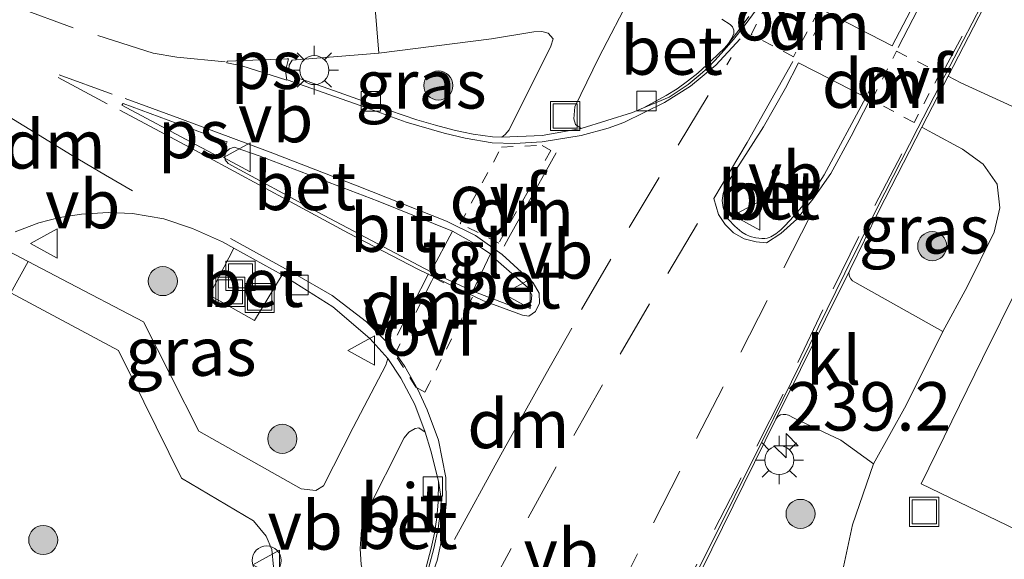
# Model space of a CAD drawing. Units: metres. Extents: x 239992 to 244425, y 456248 to 462502.
# Drawn here: x 241562 to 241613, y 457002 to 457030 of the extents above; entities that cross this region are included whole.
import ezdxf
from ezdxf.enums import TextEntityAlignment as Align

# ---------------------------------------------------------------- set-up
doc = ezdxf.new("R2010")
doc.units = ezdxf.units.M
doc.linetypes.add('VW-3-9_STREEP', pattern=[12, 3, -9])
doc.linetypes.add('VW-6060_STREEP', pattern=[1.2, 0.6, -0.6])
doc.layers.get('0').update_dxf_attribs({"lineweight": 25})
for name, color, linetype, lineweight in [('B-ME-AL-OVERIG-S-B1', 7, 'Continuous', 18), ('B-ME-AM-KILOMETR-S-B1', 7, 'Continuous', 18), ('B-ME-GR-BOOM-S-B1', 93, 'Continuous', 18), ('B-ME-IE-GRASLAND-GV-B6', 93, 'Continuous', 18), ('B-ME-IE-INRICHTINGSELEMENT-S-B1', 253, 'Continuous', 18), ('B-ME-IE-MEUBILAIR_WEGMEUBILAIR-LICHTMAST-S-B1', 8, 'Continuous', 18), ('B-ME-VH-VERH_SOORT-BETON-OVERIG-GV-B6', 8, 'IE-TERREINAFSCHEIDING-NATUURLIJK-HOUTWAL', 18), ('B-ME-VH-VERH_SOORT-BITUMEN-GV-B6', 8, 'IE-TERREINAFSCHEIDING-NATUURLIJK-HOUTWAL', 18), ('B-ME-VH-VERH_SOORT-KLINKERS-GV-B6', 8, 'IE-TERREINAFSCHEIDING-NATUURLIJK-HOUTWAL', 18), ('B-ME-VH-VERH_SOORT-TEGELS-GV-B6', 8, 'Continuous', 18), ('B-ME-VV-KOLK-S-B1', 8, 'Continuous', 18), ('B-ME-VW-MARKERING-39STREEP-015-L-B1', 255, 'VW-3-9_STREEP', 18), ('B-ME-VW-MARKERING-6060STRP10-GV-B6', 255, 'VW-6060_STREEP', 18), ('B-ME-VW-MARKERING-DRIEHOEK-L-B1', 7, 'VW-HAAIETAND70-R-B', 18), ('B-ME-VW-MARKERING-STREEP-015-L-B1', 7, 'Continuous', 18), ('B-ME-VW-MARKERING-VLAKMARK-GV-B6', 7, 'Continuous', 18), ('B-ME-VW-MEUBILAIR_WEGMEUBILAIR-VERKEERSBORD-S-B1', 8, 'Continuous', 18)]:
    doc.layers.add(name, color=color, linetype=linetype, lineweight=lineweight)
doc.styles.add('NLCS-ISO', font='NLCS-ISO.TTF')
doc.linetypes.add('IE-TERREINAFSCHEIDING-NATUURLIJK-HOUTWAL', pattern='A,7,-1.5,[67,NLCS.SHX,S=0.75,R=45,X=0,Y=0],-1.5,7,-1.5,[70,NLCS.SHX,S=0.75,R=0,X=0,Y=0],-1.5', length=20)
doc.linetypes.add('VW-HAAIETAND70-R-B', pattern='A,0,-0.5,[153,NLCS.SHX,S=1,R=180,X=-0.375,Y=0],-0.5', length=1)

# ---------------------------------------------------------------- blocks, each defined once
blk = doc.blocks.new('hecto')
for p, q in [((0, 0.625), (-0.625, 0)), ((0, -0.625), (0, 0.625)), ((-0.625, 0), (0.625, 0)), ((0.625, 0), (0, -0.625))]:
    blk.add_line(p, q)
blk = doc.blocks.new('boom')
h = blk.add_hatch(color=256)
edge = h.paths.add_edge_path()
edge.add_arc((0, 0), 0.75, 0, 360)
blk.add_circle((0, 0), 0.75)
blk = doc.blocks.new('dtb')
blk.add_circle((0, 0), 0.75)
blk = doc.blocks.new('lantaarnpaal')
for p, q in [((0, 0.75), (0, 1.25)), ((-0.884, 0.884), (-0.53, 0.53)), ((0.53, 0.53), (0.884, 0.884)), ((-0.75, 0), (-1.25, 0)), ((0.75, 0), (1.25, 0)), ((-0.53, -0.53), (-0.884, -0.884)), ((0, -0.75), (0, -1.25)), ((0.53, -0.53), (0.884, -0.884))]:
    blk.add_line(p, q)
blk.add_circle((0, 0), 0.75)
blk = doc.blocks.new('kolk')
blk.add_lwpolyline([(-0.5, -0.5), (0.5, -0.5), (0.5, 0.5), (-0.5, 0.5)], close=True)
blk = doc.blocks.new('put')
for p, q in [((0.75, 0.75), (-0.75, 0.75)), ((-0.75, 0.75), (-0.75, -0.75)), ((0.75, -0.75), (0.75, 0.75)), ((-0.75, -0.75), (0.75, -0.75))]:
    blk.add_line(p, q)
blk.add_lwpolyline([(-0.625, 0.625), (0.625, 0.625), (0.625, -0.625), (-0.625, -0.625)], close=True)
blk = doc.blocks.new('verkeersbord')
for p, q in [((0, 0.75), (-0.75, -0.625)), ((0.75, -0.625), (0, 0.75)), ((-0.75, -0.625), (0.75, -0.625))]:
    blk.add_line(p, q)

msp = doc.modelspace()

# ---------------------------------------------------------------- linework, layer by layer
at = {"layer": 'B-ME-IE-GRASLAND-GV-B6'}
for points in [[(241626.545, 457046.237, 22.845), (241622.207, 457038.097, 22.806), (241618.655, 457031.172, 22.789), (241616.303, 457026.777, 22.773), (241615.149, 457025.349, 22.753), (241614.218, 457025.043, 22.753), (241610.577, 457026.707, 22.99), (241609.919, 457027.058, 22.99), (241611.762, 457030.602, 22.99), (241612.5, 457031.878, 23.01), (241613.009, 457032.673, 22.99), (241613.56, 457033.5, 23.02), (241614.769, 457035.317, 23.01), (241616.068, 457037.277, 23), (241619.844, 457042.649, 22.99), (241623.338, 457047.62, 22.98), (241623.586, 457047.702, 23.002), (241624.116, 457047.526, 22.985), (241626.545, 457046.237, 22.845)], [(241586.919, 457023.912, 22.883), (241586.428, 457023.923, 22.796), (241585.438, 457024.064, 22.796), (241584.948, 457024.162, 22.807), (241584.468, 457024.261, 22.796), (241583.504, 457024.529, 22.81), (241582.542, 457024.803, 22.81), (241581.123, 457025.275, 22.781), (241578.775, 457026.121, 22.787), (241576.891, 457026.794, 22.791), (241576.416, 457026.948, 22.786), (241576.016, 457027.185, 22.78), (241575.938, 457027.389, 22.795), (241575.95, 457027.615, 22.775), (241576.114, 457027.878, 22.871), (241580.57, 457028.237, 22.871), (241586.377, 457028.982, 22.859), (241588.563, 457029.333, 22.859), (241588.971, 457029.357, 22.859), (241589.307, 457029.261, 22.859), (241589.571, 457028.97, 22.859), (241589.438, 457028.592, 22.859), (241587.297, 457024.281, 22.879), (241587.088, 457024.046, 22.883), (241586.919, 457023.912, 22.883)], [(241609.132, 457024.12, 22.97), (241610.655, 457023.293, 22.981), (241611.732, 457022.518, 22.924), (241612.443, 457021.48, 22.859), (241612.576, 457020.27, 22.818), (241612.283, 457019.005, 22.736), (241610.9, 457016.191, 22.728), (241609.651, 457013.892, 22.712), (241605.102, 457016.436, 23), (241604.987, 457016.506, 23), (241604.895, 457016.606, 23), (241604.833, 457016.726, 23), (241604.809, 457016.912, 22.99), (241604.861, 457017.092, 22.99), (241606.354, 457020.111, 22.99), (241608.564, 457024.421, 22.98), (241609.132, 457024.12, 22.97)], [(241561.835, 457019.031, 22.781), (241563.051, 457019.495, 22.83), (241564.122, 457019.764, 22.855), (241565.262, 457019.945, 22.855), (241566.623, 457020.025, 22.891), (241567.89, 457019.974, 22.891), (241569.498, 457019.705, 22.904), (241570.97, 457019.201, 22.908), (241572.526, 457018.509, 22.895), (241573.104, 457018.188, 22.895)], [(241614.902, 457002.961, 22.83), (241608.53, 457006.04, 22.731), (241611.697, 457012.493, 22.691), (241615.431, 457020.062, 22.691)], [(241573.104, 457018.188, 22.895), (241571.857, 457015.764, 22.932), (241574.164, 457014.449, 22.936), (241575.59, 457016.809, 22.895), (241578.215, 457015.163, 22.895), (241580.108, 457013.535, 22.895), (241581.04, 457012.495, 22.924), (241580.934, 457012.148, 22.924), (241579.251, 457008.939, 22.871), (241577.728, 457005.941, 22.838), (241577.337, 457005.689, 22.826), (241576.578, 457005.784, 22.81), (241571.301, 457008.748, 22.785), (241568.444, 457014.386, 22.806), (241564.249, 457016.589, 22.74), (241562.5, 457017.5, 22.748), (241560.751, 457018.41, 22.757)], [(241561.607, 457015.889, 22.753), (241567.159, 457012.917, 22.744), (241570.41, 457006.335, 22.769), (241574.118, 457004.125, 22.736), (241574.765, 457003.341, 22.732), (241575.067, 457002.649, 22.728), (241575.143, 457001.756, 22.728), (241575.089, 457000.825, 22.748), (241574.579, 456997.71, 22.773), (241573.764, 456994.175, 22.761), (241572.842, 456991.848, 22.765), (241570.962, 456988.062, 22.818), (241566.909, 456980.305, 22.806), (241562.003, 456971.109, 22.806), (241557.963, 456963.158, 22.806), (241555.526, 456958.226, 22.806), (241552.865, 456952.305, 22.822), (241550.825, 456947.09, 22.822)], [(241597.191, 457001.55, 22.96), (241601.036, 457009.368, 22.98), (241601.136, 457009.501, 22.98), (241601.279, 457009.587, 22.97), (241601.417, 457009.618, 22.96), (241601.558, 457009.612, 22.96)], [(241601.558, 457009.612, 22.96), (241601.693, 457009.571, 22.95), (241601.989, 457009.427, 22.94), (241604.387, 457008.284, 22.826), (241606.072, 457007.068, 22.781), (241604.987, 457003.923, 22.781), (241604.474, 457001.509, 22.781)]]:
    msp.add_polyline3d(points, dxfattribs=at)
at = {"layer": 'B-ME-VH-VERH_SOORT-BETON-OVERIG-GV-B6'}
for points in [[(241631.593, 457075.918, 23.05), (241626.763, 457066.604, 23.05), (241622.377, 457058.174, 23.06), (241617.843, 457049.407, 23.06), (241613.432, 457040.868, 23.05), (241610.037, 457034.369, 23.07), (241607.03, 457028.617, 23.06), (241603.628, 457030.368, 23), (241604.955, 457032.784, 23), (241606.581, 457035.931, 23.02), (241607.171, 457037.135, 23.01), (241611.023, 457044.594, 23), (241615.65, 457053.645, 23.01), (241619.92, 457061.934, 23), (241621.22, 457064.654, 23), (241623.851, 457069.762, 22.98), (241628.137, 457077.762, 22.96), (241631.593, 457075.918, 23.05)], [(241613.009, 457032.673, 22.99), (241612.5, 457031.878, 23.01), (241611.762, 457030.602, 22.99), (241609.919, 457027.058, 22.99), (241608.564, 457024.421, 22.98), (241606.354, 457020.111, 22.99), (241604.861, 457017.092, 22.99), (241601.036, 457009.368, 22.98), (241597.191, 457001.55, 22.96), (241593.51, 456994.108, 22.94), (241593.432, 456993.928, 22.94), (241593.307, 456993.985, 22.96), (241596.899, 457001.322, 22.96), (241600.93, 457009.446, 22.97), (241604.6, 457016.89, 23.01), (241606.222, 457020.201, 23), (241608.355, 457024.371, 22.99), (241609.761, 457027.103, 23), (241611.627, 457030.671, 23.01), (241612.37, 457031.944, 23.03), (241612.915, 457032.796, 23)], [(241598.254, 457029.983, 22.85), (241598.685, 457029.723, 22.85), (241598.81, 457029.597, 22.85), (241598.875, 457029.431, 22.85), (241598.881, 457029.345, 22.85), (241598.869, 457029.259, 22.85), (241598.828, 457029.133, 22.86), (241598.772, 457029.014, 22.86), (241598.598, 457028.744, 22.86), (241598.389, 457028.5, 22.86), (241597.714, 457027.84, 22.86), (241597.01, 457027.211, 22.86), (241596.49, 457026.793, 22.86), (241595.946, 457026.407, 22.85), (241595.38, 457026.055, 22.85), (241594.225, 457025.423, 22.84), (241593.645, 457025.172, 22.924), (241591.014, 457024.358, 22.916), (241590.72, 457024.561, 22.916), (241590.632, 457024.852, 22.916), (241590.686, 457025.474, 22.916), (241591.912, 457028.007, 22.887), (241593.614, 457031.296, 22.883)], [(241600.032, 457030.469, 22.88), (241599.46, 457029.69, 22.88), (241598.855, 457028.936, 22.87), (241598.384, 457028.391, 22.87), (241597.895, 457027.861, 22.87), (241597.526, 457027.489, 22.87), (241597.14, 457027.134, 22.87), (241596.513, 457026.628, 22.86), (241595.844, 457026.179, 22.85), (241595.548, 457025.971, 22.85), (241594.225, 457025.423, 22.84), (241595.38, 457026.055, 22.85), (241595.946, 457026.407, 22.85), (241596.49, 457026.793, 22.86), (241597.01, 457027.211, 22.86), (241597.714, 457027.84, 22.86), (241598.389, 457028.5, 22.86), (241598.598, 457028.744, 22.86), (241599.126, 457029.428, 22.86), (241599.655, 457030.124, 22.87)], [(241603.848, 457026.893, 23.04), (241605.682, 457025.955, 23.05), (241603.535, 457021.964, 23.04), (241602.977, 457021.106, 23.04), (241602.356, 457020.293, 23.04), (241601.948, 457019.818, 23.04), (241601.523, 457019.36, 23.04), (241601.292, 457019.137, 23.04), (241601.045, 457018.932, 23.04), (241600.959, 457018.871, 23.04), (241600.869, 457018.816, 23.04), (241600.788, 457018.776, 23.04), (241600.703, 457018.742, 23.04), (241600.592, 457018.708, 23.04), (241600.478, 457018.685, 23.04), (241600.394, 457018.676, 23.04), (241600.31, 457018.677, 23.04), (241600.009, 457018.717, 23.04), (241599.714, 457018.793, 23.04), (241599.494, 457018.884, 23.04), (241599.29, 457019.006, 23.04), (241598.922, 457019.312, 23.03), (241598.604, 457019.671, 23.03), (241598.429, 457019.962, 23.02), (241598.32, 457020.285, 23.02), (241598.281, 457020.644, 23.02), (241598.32, 457021.003, 23.01), (241598.434, 457021.345, 23), (241598.62, 457021.655, 23), (241599.489, 457023.011, 23), (241600.405, 457024.438, 22.99), (241601.529, 457026.438, 22.99), (241602.211, 457027.732, 22.99), (241603.848, 457026.893, 23.04)], [(241584.381, 457019.065, 23.038), (241583.255, 457016.966, 23.034), (241577.441, 457020.045, 23.034), (241572.807, 457022.545, 23.01), (241572.657, 457022.739, 23.01), (241572.65, 457022.929, 23.01), (241572.702, 457023.137, 23.01), (241572.889, 457023.309, 23.01), (241573.122, 457023.392, 23.006), (241574.41, 457022.949, 23.002), (241580.54, 457020.606, 23.022), (241584.381, 457019.065, 23.038)], [(241575.59, 457016.809, 22.895), (241574.164, 457014.449, 22.936), (241571.857, 457015.764, 22.932), (241573.104, 457018.188, 22.895), (241575.59, 457016.809, 22.895)], [(241586.33, 457017.888, 23.018), (241586.616, 457017.599, 23.014), (241588.27, 457016.137, 23.026), (241588.457, 457015.771, 23.026), (241588.421, 457015.421, 23.026), (241588.236, 457015.139, 23.038), (241587.759, 457015.083, 23.038), (241585.421, 457015.965, 23.034), (241586.33, 457017.888, 23.018)], [(241582.963, 457008.708, 22.879), (241583.267, 457007.742, 22.879), (241583.65, 457006.181, 22.8), (241583.636, 457005.097, 22.8), (241583.563, 457004.296, 22.8), (241583.445, 457003.501, 22.81), (241583.282, 457002.713, 22.81), (241583.016, 457001.743, 22.81), (241582.682, 457000.794, 22.8), (241582.281, 456999.871, 22.8), (241581.778, 456998.873, 22.81), (241581.495, 456999.025, 22.81), (241581.304, 456999.091, 22.887), (241580.761, 456999.52, 22.887), (241580.004, 457000.64, 22.883), (241579.66, 457001.857, 22.875), (241579.615, 457002.71, 22.863), (241579.679, 457003.664, 22.863), (241579.944, 457004.563, 22.867), (241581.878, 457008.413, 22.879), (241582.127, 457008.706, 22.879), (241582.447, 457008.893, 22.879), (241582.646, 457008.916, 22.879), (241582.963, 457008.708, 22.879)], [(241557.527, 456951.331, 22.82), (241557.963, 456952.329, 22.82), (241558.41, 456953.322, 22.81), (241559.234, 456955.105, 22.81), (241560.077, 456956.879, 22.82), (241561.461, 456959.728, 22.82), (241562.863, 456962.567, 22.83), (241564.624, 456966.047, 22.82), (241566.43, 456969.503, 22.81), (241570.231, 456976.765, 22.84), (241574.565, 456985, 22.84), (241578.325, 456992.203, 22.82), (241580.427, 456996.232, 22.81), (241581.778, 456998.873, 22.81), (241582.281, 456999.871, 22.8), (241582.682, 457000.794, 22.8), (241583.016, 457001.743, 22.81), (241583.282, 457002.713, 22.81), (241583.445, 457003.501, 22.81), (241583.563, 457004.296, 22.8), (241583.636, 457005.097, 22.8), (241583.65, 457006.181, 22.8), (241583.796, 457005.277, 22.82)], [(241583.796, 457005.277, 22.82), (241583.778, 457004.775, 22.82), (241583.628, 457003.73, 22.82), (241583.412, 457002.697, 22.82), (241583.153, 457001.748, 22.82), (241582.839, 457000.817, 22.82), (241582.471, 456999.905, 22.82), (241581.993, 456998.982, 22.82), (241580.554, 456996.171, 22.84), (241578.503, 456992.221, 22.83), (241574.631, 456984.821, 22.85), (241570.283, 456976.522, 22.85), (241566.577, 456969.449, 22.85), (241564.757, 456965.983, 22.84), (241562.986, 456962.491, 22.83), (241561.638, 456959.761, 22.83), (241560.31, 456957.022, 22.82), (241559.445, 456955.198, 22.82), (241558.6, 456953.364, 22.82), (241558.236, 456952.551, 22.82), (241557.88, 456951.733, 22.82), (241556.804, 456949.21, 22.83)]]:
    msp.add_polyline3d(points, dxfattribs=at)
at = {"layer": 'B-ME-VH-VERH_SOORT-BITUMEN-GV-B6'}
for points in [[(241623.851, 457069.762, 22.98), (241621.22, 457064.654, 23), (241619.92, 457061.934, 23), (241615.65, 457053.645, 23.01), (241611.023, 457044.594, 23), (241607.171, 457037.135, 23.01), (241606.581, 457035.931, 23.02), (241604.955, 457032.784, 23), (241603.628, 457030.368, 23), (241607.03, 457028.617, 23.06), (241610.037, 457034.369, 23.07), (241613.432, 457040.868, 23.05), (241617.843, 457049.407, 23.06), (241622.377, 457058.174, 23.06), (241626.763, 457066.604, 23.05), (241631.593, 457075.918, 23.05), (241628.137, 457077.762, 22.96), (241623.851, 457069.762, 22.98)], [(241580.376, 457030.741, 22.838), (241580.57, 457028.237, 22.871), (241576.114, 457027.878, 22.871), (241575.95, 457027.615, 22.775), (241575.938, 457027.389, 22.795), (241576.016, 457027.185, 22.78), (241576.416, 457026.948, 22.786), (241576.891, 457026.794, 22.791), (241578.775, 457026.121, 22.787), (241581.123, 457025.275, 22.781), (241582.542, 457024.803, 22.81), (241583.504, 457024.529, 22.81), (241584.468, 457024.261, 22.796), (241584.948, 457024.162, 22.807), (241585.438, 457024.064, 22.796), (241586.428, 457023.923, 22.796), (241586.919, 457023.912, 22.883), (241589.002, 457024, 22.899), (241591.014, 457024.358, 22.916), (241593.645, 457025.172, 22.924), (241594.225, 457025.423, 22.84), (241595.548, 457025.971, 22.85), (241595.844, 457026.179, 22.85), (241596.513, 457026.628, 22.86), (241597.14, 457027.134, 22.87), (241597.526, 457027.489, 22.87), (241597.895, 457027.861, 22.87), (241598.384, 457028.391, 22.87), (241598.855, 457028.936, 22.87), (241599.46, 457029.69, 22.88), (241600.032, 457030.469, 22.88)], [(241611.627, 457030.671, 23.01), (241609.761, 457027.103, 23), (241608.355, 457024.371, 22.99), (241606.222, 457020.201, 23), (241604.6, 457016.89, 23.01), (241600.93, 457009.446, 22.97), (241596.899, 457001.322, 22.96)], [(241601.529, 457026.438, 22.99), (241600.405, 457024.438, 22.99), (241599.489, 457023.011, 23), (241598.62, 457021.655, 23), (241598.434, 457021.345, 23), (241598.32, 457021.003, 23.01), (241598.281, 457020.644, 23.02), (241598.32, 457020.285, 23.02), (241598.429, 457019.962, 23.02), (241598.604, 457019.671, 23.03), (241598.922, 457019.312, 23.03), (241599.29, 457019.006, 23.04), (241599.494, 457018.884, 23.04), (241599.714, 457018.793, 23.04), (241600.009, 457018.717, 23.04), (241600.31, 457018.677, 23.04), (241600.394, 457018.676, 23.04), (241600.478, 457018.685, 23.04), (241600.592, 457018.708, 23.04), (241600.703, 457018.742, 23.04), (241600.788, 457018.776, 23.04), (241600.869, 457018.816, 23.04), (241600.959, 457018.871, 23.04), (241601.045, 457018.932, 23.04), (241601.292, 457019.137, 23.04), (241601.523, 457019.36, 23.04), (241601.948, 457019.818, 23.04), (241602.356, 457020.293, 23.04), (241602.977, 457021.106, 23.04), (241603.535, 457021.964, 23.04), (241605.682, 457025.955, 23.05), (241603.848, 457026.893, 23.04), (241602.211, 457027.732, 22.99), (241601.529, 457026.438, 22.99)], [(241584.381, 457019.065, 23.038), (241580.54, 457020.606, 23.022), (241574.41, 457022.949, 23.002), (241573.122, 457023.392, 23.006), (241572.889, 457023.309, 23.01), (241572.702, 457023.137, 23.01), (241572.65, 457022.929, 23.01), (241572.657, 457022.739, 23.01), (241572.807, 457022.545, 23.01), (241577.441, 457020.045, 23.034), (241583.255, 457016.966, 23.034), (241585.421, 457015.965, 23.034), (241587.759, 457015.083, 23.038), (241588.236, 457015.139, 23.038), (241588.421, 457015.421, 23.026), (241588.457, 457015.771, 23.026), (241588.27, 457016.137, 23.026), (241586.616, 457017.599, 23.014), (241586.33, 457017.888, 23.018), (241585.635, 457018.357, 23.026), (241584.381, 457019.065, 23.038)], [(241583.153, 457001.748, 22.82), (241583.412, 457002.697, 22.82), (241583.628, 457003.73, 22.82), (241583.778, 457004.775, 22.82), (241583.796, 457005.277, 22.82), (241583.65, 457006.181, 22.8), (241583.267, 457007.742, 22.879), (241582.963, 457008.708, 22.879), (241582.434, 457010.12, 22.9), (241581.705, 457011.479, 22.908), (241581.04, 457012.495, 22.924), (241580.108, 457013.535, 22.895), (241578.215, 457015.163, 22.895), (241575.59, 457016.809, 22.895), (241573.104, 457018.188, 22.895), (241572.526, 457018.509, 22.895), (241570.97, 457019.201, 22.908), (241569.498, 457019.705, 22.904), (241567.89, 457019.974, 22.891), (241566.623, 457020.025, 22.891), (241565.262, 457019.945, 22.855), (241564.122, 457019.764, 22.855), (241563.051, 457019.495, 22.83), (241561.835, 457019.031, 22.781)], [(241560.751, 457018.41, 22.757), (241562.5, 457017.5, 22.748), (241561.607, 457015.889, 22.753)]]:
    msp.add_polyline3d(points, dxfattribs=at)
at = {"layer": 'B-ME-VH-VERH_SOORT-KLINKERS-GV-B6'}
msp.add_polyline3d([(241604.809, 457016.912, 22.99), (241604.833, 457016.726, 23), (241604.895, 457016.606, 23), (241604.987, 457016.506, 23), (241605.102, 457016.436, 23), (241609.651, 457013.892, 22.712), (241607.763, 457010.091, 22.781), (241606.072, 457007.068, 22.781), (241604.387, 457008.284, 22.826), (241601.989, 457009.427, 22.94), (241601.693, 457009.571, 22.95), (241601.558, 457009.612, 22.96), (241601.417, 457009.618, 22.96), (241601.279, 457009.587, 22.97), (241601.136, 457009.501, 22.98), (241601.036, 457009.368, 22.98), (241604.861, 457017.092, 22.99), (241604.809, 457016.912, 22.99)], dxfattribs=at)
at = {"layer": 'B-ME-VH-VERH_SOORT-TEGELS-GV-B6'}
for points in [[(241593.614, 457031.296, 22.883), (241591.912, 457028.007, 22.887), (241590.686, 457025.474, 22.916), (241590.632, 457024.852, 22.916), (241590.72, 457024.561, 22.916), (241591.014, 457024.358, 22.916), (241589.002, 457024, 22.899), (241586.919, 457023.912, 22.883), (241587.088, 457024.046, 22.883), (241587.297, 457024.281, 22.879), (241589.438, 457028.592, 22.859), (241589.571, 457028.97, 22.859), (241589.307, 457029.261, 22.859), (241588.971, 457029.357, 22.859), (241588.563, 457029.333, 22.859), (241586.377, 457028.982, 22.859), (241580.57, 457028.237, 22.871), (241580.376, 457030.741, 22.838)], [(241599.655, 457030.124, 22.87), (241599.126, 457029.428, 22.86), (241598.598, 457028.744, 22.86), (241598.772, 457029.014, 22.86), (241598.828, 457029.133, 22.86), (241598.869, 457029.259, 22.85), (241598.881, 457029.345, 22.85), (241598.875, 457029.431, 22.85), (241598.81, 457029.597, 22.85), (241598.685, 457029.723, 22.85), (241598.254, 457029.983, 22.85)], [(241604.474, 457001.509, 22.781), (241604.987, 457003.923, 22.781), (241606.072, 457007.068, 22.781), (241607.763, 457010.091, 22.781), (241609.651, 457013.892, 22.712), (241610.9, 457016.191, 22.728), (241612.283, 457019.005, 22.736), (241612.576, 457020.27, 22.818), (241612.443, 457021.48, 22.859), (241611.732, 457022.518, 22.924), (241610.655, 457023.293, 22.981), (241609.132, 457024.12, 22.97), (241608.564, 457024.421, 22.98), (241609.919, 457027.058, 22.99), (241610.577, 457026.707, 22.99), (241614.218, 457025.043, 22.753)], [(241615.431, 457020.062, 22.691), (241611.697, 457012.493, 22.691), (241608.53, 457006.04, 22.731), (241614.902, 457002.961, 22.83)], [(241584.381, 457019.065, 23.038), (241585.635, 457018.357, 23.026), (241586.33, 457017.888, 23.018), (241585.421, 457015.965, 23.034), (241583.255, 457016.966, 23.034), (241584.381, 457019.065, 23.038)], [(241562.003, 456971.109, 22.806), (241566.909, 456980.305, 22.806), (241570.962, 456988.062, 22.818), (241572.842, 456991.848, 22.765), (241573.764, 456994.175, 22.761), (241574.579, 456997.71, 22.773), (241575.089, 457000.825, 22.748), (241575.143, 457001.756, 22.728), (241575.067, 457002.649, 22.728), (241574.765, 457003.341, 22.732), (241574.118, 457004.125, 22.736), (241570.41, 457006.335, 22.769), (241567.159, 457012.917, 22.744), (241561.607, 457015.889, 22.753), (241562.5, 457017.5, 22.748), (241564.249, 457016.589, 22.74), (241568.444, 457014.386, 22.806), (241571.301, 457008.748, 22.785), (241576.578, 457005.784, 22.81), (241577.337, 457005.689, 22.826), (241577.728, 457005.941, 22.838), (241579.251, 457008.939, 22.871), (241580.934, 457012.148, 22.924), (241581.04, 457012.495, 22.924)], [(241581.04, 457012.495, 22.924), (241581.705, 457011.479, 22.908), (241582.434, 457010.12, 22.9), (241582.963, 457008.708, 22.879), (241582.646, 457008.916, 22.879), (241582.447, 457008.893, 22.879), (241582.127, 457008.706, 22.879), (241581.878, 457008.413, 22.879), (241579.944, 457004.563, 22.867), (241579.679, 457003.664, 22.863), (241579.615, 457002.71, 22.863), (241579.66, 457001.857, 22.875)]]:
    msp.add_polyline3d(points, dxfattribs=at)
at = {"layer": 'B-ME-VW-MARKERING-39STREEP-015-L-B1'}
for p, q in [((241609.657, 457027.284, 22.978), (241610.636, 457029.117, 22.983)), ((241566.584, 457025.623, 22.838), (241564.056, 457026.976, 22.819)), ((241564.099, 457027.122, 22.818), (241566.841, 457026.128, 22.839))]:
    msp.add_line(p, q, dxfattribs=at)
for points in [[(241572.666, 457027.797, 22.769), (241570.161, 457028.036, 22.773), (241568.953, 457028.239, 22.778), (241564.834, 457029.541, 22.756), (241561.656, 457030.712, 22.739), (241559.259, 457031.845, 22.718), (241555.012, 457034.115, 22.68), (241551.849, 457035.829, 22.675)], [(241591.021, 457015.019, 22.948), (241593.487, 457019.252, 22.925), (241596, 457023.487, 22.882), (241598.512, 457027.635, 22.859), (241598.742, 457028.014, 22.858)], [(241607.531, 457023.04, 22.962), (241605.317, 457018.78, 22.962), (241603.459, 457015.003, 22.953), (241601.411, 457010.662, 22.955), (241599.244, 457006.348, 22.95), (241596.969, 457001.896, 22.94), (241596.077, 457000.09, 22.934), (241593.88, 456995.598, 22.943), (241592.838, 456993.468, 22.939)], [(241592.55, 456999.751, 22.982), (241594.734, 457004.025, 22.987), (241596.952, 457008.366, 22.996), (241599.226, 457012.819, 22.996), (241601.445, 457017.164, 22.999), (241603.109, 457020.421, 22.995)], [(241597.006, 457019.452, 22.976), (241594.524, 457015.31, 22.988), (241592.113, 457011.136, 22.977), (241589.721, 457006.921, 22.956), (241587.404, 457002.698, 22.922), (241586.461, 457000.968, 22.903)]]:
    msp.add_polyline3d(points, dxfattribs=at)
at = {"layer": 'B-ME-VW-MARKERING-6060STRP10-GV-B6'}
for points in [[(241601.005, 457031.538, 22.857), (241603.238, 457030.385, 22.948), (241601.945, 457028.056, 22.941), (241599.759, 457029.207, 22.856), (241601.005, 457031.538, 22.857)], [(241607.261, 457028.34, 23.013), (241609.501, 457027.217, 22.976), (241608.172, 457024.66, 22.965), (241605.988, 457025.826, 23.008), (241607.261, 457028.34, 23.013)], [(241584.769, 457019.448, 22.92), (241586.902, 457023.398, 22.831), (241588.995, 457023.481, 22.838), (241589.44, 457023.224, 22.847), (241587.096, 457019.036, 22.917), (241586.767, 457018.448, 22.929), (241584.8, 457019.432, 22.92), (241584.769, 457019.448, 22.92)], [(241583.391, 457016.667, 22.939), (241585.407, 457015.659, 22.951), (241583.167, 457011.189, 22.846), (241582.953, 457010.762, 22.838), (241582.493, 457011.012, 22.84), (241581.411, 457012.719, 22.84), (241583.294, 457016.473, 22.936), (241583.391, 457016.667, 22.939)]]:
    msp.add_polyline3d(points, dxfattribs=at)
at = {"layer": 'B-ME-VW-MARKERING-DRIEHOEK-L-B1'}
for p, q in [((241603.543, 457030.171, 22.963), (241602.987, 457029.146, 22.959)), ((241605.773, 457026.153, 23.016), (241606.311, 457027.181, 23.017)), ((241581.531, 457013.701, 22.847), (241583.133, 457016.854, 22.937))]:
    msp.add_line(p, q, dxfattribs=at)
for points in [[(241567.878, 457021.144, 22.792), (241566.497, 457021.953, 22.803), (241564.771, 457022.964, 22.833), (241560.536, 457025.548, 22.791), (241559.682, 457026.073, 22.779)], [(241589.72, 457023.093, 22.851), (241587.279, 457018.729, 22.923), (241587.036, 457018.295, 22.933)], [(241584.484, 457003.168, 22.826), (241586.858, 457007.537, 22.886), (241589.207, 457011.731, 22.94), (241590.533, 457014.065, 22.952)]]:
    msp.add_polyline3d(points, dxfattribs=at)
at = {"layer": 'B-ME-VW-MARKERING-STREEP-015-L-B1'}
for points in [[(241607.342, 457028.526, 23.015), (241609.636, 457032.969, 23.021), (241611.906, 457037.36, 23.022), (241614.132, 457041.613, 23.019), (241616.451, 457046.042, 23.013), (241618.71, 457050.385, 23.018), (241621.017, 457054.821, 23.02), (241623.272, 457059.165, 23.025), (241625.483, 457063.425, 23.03), (241627.747, 457067.77, 23.027), (241629.973, 457072.023, 23.016), (241632.246, 457076.375, 23.014), (241634.465, 457080.631, 23.009), (241636.718, 457084.957, 23.011), (241639.026, 457089.393, 23.009), (241640.318, 457091.877, 23.013), (241640.34, 457091.919, 23.013)], [(241599.201, 457028.982, 22.852), (241597.941, 457027.619, 22.848), (241596.643, 457026.54, 22.837), (241595.308, 457025.692, 22.822), (241593.206, 457024.655, 22.83), (241592.399, 457024.373, 22.841), (241591.006, 457023.986, 22.847), (241589, 457023.673, 22.84), (241587.564, 457023.58, 22.833), (241586.415, 457023.62, 22.822), (241585.035, 457023.855, 22.824), (241583.939, 457024.105, 22.827), (241581.982, 457024.683, 22.816), (241579.912, 457025.43, 22.791), (241575.862, 457026.855, 22.802)], [(241601.923, 457027.807, 22.943), (241599.561, 457023.632, 22.956), (241597.838, 457020.75, 22.972), (241598.086, 457019.912, 22.992), (241598.419, 457019.401, 23.01), (241598.863, 457018.968, 23.021), (241599.407, 457018.674, 23.022), (241600.022, 457018.503, 23.014), (241600.553, 457018.463, 23.007), (241601.294, 457018.939, 23.004), (241602.122, 457019.679, 22.997), (241602.943, 457020.704, 23), (241603.867, 457022.035, 23.002), (241604.918, 457023.961, 23.006), (241605.867, 457025.799, 23.01)], [(241567.225, 457025.301, 22.841), (241571.639, 457022.951, 22.892), (241576.024, 457020.574, 22.928), (241579.023, 457018.963, 22.926), (241582.588, 457017.107, 22.934), (241585.977, 457015.462, 22.951), (241587.984, 457014.726, 22.94), (241588.31, 457014.677, 22.936), (241588.66, 457014.927, 22.929), (241588.861, 457015.353, 22.926), (241588.846, 457015.872, 22.93), (241588.538, 457016.401, 22.937), (241586.938, 457017.862, 22.939), (241585.556, 457018.842, 22.929), (241584.07, 457019.585, 22.913), (241579.462, 457021.4, 22.906), (241574.983, 457023.126, 22.904), (241570.331, 457024.87, 22.872), (241567.51, 457025.901, 22.842)], [(241582.252, 456999.024, 22.795), (241583.089, 457000.687, 22.806), (241583.587, 457002.079, 22.808), (241583.917, 457003.59, 22.809), (241584.05, 457005.001, 22.808), (241584.037, 457006.368, 22.801), (241583.646, 457008.282, 22.811), (241583.077, 457009.846, 22.826), (241582.591, 457010.899, 22.837), (241581.925, 457012.078, 22.839), (241581.16, 457013.171, 22.834), (241579.946, 457014.382, 22.812), (241578.172, 457015.737, 22.808), (241576.268, 457016.839, 22.797), (241572.942, 457018.685, 22.818)]]:
    msp.add_polyline3d(points, dxfattribs=at)
at = {"layer": 'B-ME-VW-MARKERING-VLAKMARK-GV-B6'}
for points in [[(241575.92, 457027.947, 22.777), (241575.769, 457027.335, 22.796), (241575.839, 457026.838, 22.803), (241573.512, 457027.584, 22.779), (241572.744, 457027.731, 22.771), (241572.754, 457027.829, 22.771), (241575.85, 457027.944, 22.778), (241575.92, 457027.947, 22.777)], [(241572.757, 457023.658, 22.898), (241572.362, 457022.878, 22.901), (241571.127, 457023.537, 22.894), (241567.342, 457025.556, 22.844), (241567.394, 457025.645, 22.844), (241572.033, 457023.926, 22.897), (241572.596, 457023.717, 22.897), (241572.757, 457023.658, 22.898)]]:
    msp.add_polyline3d(points, dxfattribs=at)

# ---------------------------------------------------------------- block references
at = {"layer": 'B-ME-AL-OVERIG-S-B1', "rotation": 90}
msp.add_blockref('dtb', (241574.795, 457002.082, 22.714), dxfattribs=at)
at = {"layer": 'B-ME-AM-KILOMETR-S-B1', "rotation": 90}
msp.add_blockref('hecto', (241601.568, 457007.998, 23.033), dxfattribs=at)
at = {"layer": 'B-ME-GR-BOOM-S-B1', "rotation": 90}
for p in [(241583.647, 457026.569, 22.934), (241609.099, 457018.29, 22.932), (241569.447, 457016.488, 22.894), (241575.605, 457008.354, 22.844), (241602.313, 457004.487, 22.949), (241563.283, 457003.141, 22.824)]:
    msp.add_blockref('boom', p, dxfattribs=at)
at = {"layer": 'B-ME-IE-INRICHTINGSELEMENT-S-B1', "rotation": 90}
for p in [(241590.183, 457024.999, 22.916), (241573.449, 457016.758, 22.904), (241572.92, 457015.933, 22.904), (241574.432, 457015.621, 22.904), (241608.685, 457004.591, 22.787)]:
    msp.add_blockref('put', p, dxfattribs=at)
at = {"layer": 'B-ME-IE-MEUBILAIR_WEGMEUBILAIR-LICHTMAST-S-B1', "rotation": 90}
for p in [(241577.254, 457027.364, 22.882), (241601.215, 457007.261, 23.002)]:
    msp.add_blockref('lantaarnpaal', p, dxfattribs=at)
at = {"layer": 'B-ME-VV-KOLK-S-B1', "rotation": 90}
for p in [(241580.169, 457025.754, 22.977), (241594.369, 457025.771, 22.961), (241576.434, 457016.286, 22.904), (241583.361, 457005.896, 22.949)]:
    msp.add_blockref('kolk', p, dxfattribs=at)
at = {"layer": 'B-ME-VW-MEUBILAIR_WEGMEUBILAIR-VERKEERSBORD-S-B1', "rotation": 90}
for p in [(241573.321, 457022.863, 23.051), (241599.595, 457019.865, 23.124), (241563.377, 457018.426, 22.842), (241587.754, 457015.832, 23.083), (241579.737, 457012.911, 22.989), (241574.841, 457001.859, 22.707)]:
    msp.add_blockref('verkeersbord', p, dxfattribs=at)

# ---------------------------------------------------------------- texts
at = {"layer": 'B-ME-AM-KILOMETR-S-B1', "ltscale": 0.2, "style": 'NLCS-ISO'}
msp.add_text('239.2', height=2.5, dxfattribs=at).set_placement((241601.568, 457007.998, 23.033), align=Align.BOTTOM_LEFT)
at = {"layer": 'B-ME-IE-GRASLAND-GV-B6', "ltscale": 0.2, "style": 'NLCS-ISO'}
for p in [(241582.7545, 457026.6345), (241608.6925, 457019.1565), (241570.8955, 457012.857)]:
    msp.add_text('gras', height=2.5, dxfattribs=at).set_placement(p, align=Align.MIDDLE_CENTER)
at = {"layer": 'B-ME-VH-VERH_SOORT-BETON-OVERIG-GV-B6', "ltscale": 0.2, "style": 'NLCS-ISO'}
for p in [(241595.6685, 457028.3746), (241576.7696, 457021.3956), (241600.6829, 457020.9176), (241574.061, 457016.4038), (241587.3156, 457016.3212), (241582.0036, 457003.926)]:
    msp.add_text('bet', height=2.5, dxfattribs=at).set_placement(p, align=Align.MIDDLE_CENTER)
at = {"layer": 'B-ME-VH-VERH_SOORT-BITUMEN-GV-B6', "ltscale": 0.2, "style": 'NLCS-ISO'}
for p in [(241600.6147, 457020.9042), (241581.2562, 457019.2432), (241581.7879, 457004.7901)]:
    msp.add_text('bit', height=2.5, dxfattribs=at).set_placement(p, align=Align.MIDDLE_CENTER)
at = {"layer": 'B-ME-VH-VERH_SOORT-KLINKERS-GV-B6', "ltscale": 0.2, "style": 'NLCS-ISO'}
msp.add_text('kl', height=2.5, dxfattribs=at).set_placement((241604.0154, 457012.4005), align=Align.MIDDLE_CENTER)
at = {"layer": 'B-ME-VH-VERH_SOORT-TEGELS-GV-B6', "ltscale": 0.2, "style": 'NLCS-ISO'}
msp.add_text('tgl', height=2.5, dxfattribs=at).set_placement((241584.9005, 457017.8843), align=Align.MIDDLE_CENTER)
at = {"layer": 'B-ME-VW-MARKERING-6060STRP10-GV-B6', "ltscale": 0.2, "style": 'NLCS-ISO'}
for p in [(241601.3904, 457030.1448), (241607.6366, 457026.8766), (241586.6922, 457020.7394), (241583.1884, 457013.8935)]:
    msp.add_text('ovf', height=2.5, dxfattribs=at).set_placement(p, align=Align.MIDDLE_CENTER)
at = {"layer": 'B-ME-VW-MARKERING-DRIEHOEK-L-B1', "ltscale": 0.2, "style": 'NLCS-ISO'}
for p in [(241603.265, 457029.6585), (241606.042, 457026.667), (241563.8728, 457023.5364), (241588.0117, 457020.039), (241582.332, 457015.2775), (241587.7705, 457009.1253)]:
    msp.add_text('dm', height=2.5, dxfattribs=at).set_placement(p, align=Align.MIDDLE_CENTER)
at = {"layer": 'B-ME-VW-MARKERING-VLAKMARK-GV-B6', "ltscale": 0.2, "style": 'NLCS-ISO'}
for p in [(241574.7885, 457027.6444), (241571.046, 457024.0719)]:
    msp.add_text('ps', height=2.5, dxfattribs=at).set_placement(p, align=Align.MIDDLE_CENTER)
at = {"layer": 'B-ME-VW-MEUBILAIR_WEGMEUBILAIR-VERKEERSBORD-S-B1', "ltscale": 0.2, "style": 'NLCS-ISO'}
for p in [(241573.321, 457022.863, 23.051), (241599.595, 457019.865, 23.124), (241563.377, 457018.426, 22.842), (241587.754, 457015.832, 23.083), (241579.737, 457012.911, 22.989), (241574.841, 457001.859, 22.707), (241588.034, 457000.44, 22.989)]:
    msp.add_text('vb', height=2.5, dxfattribs=at).set_placement(p, align=Align.BOTTOM_LEFT)

doc.saveas('drawing.dxf')
